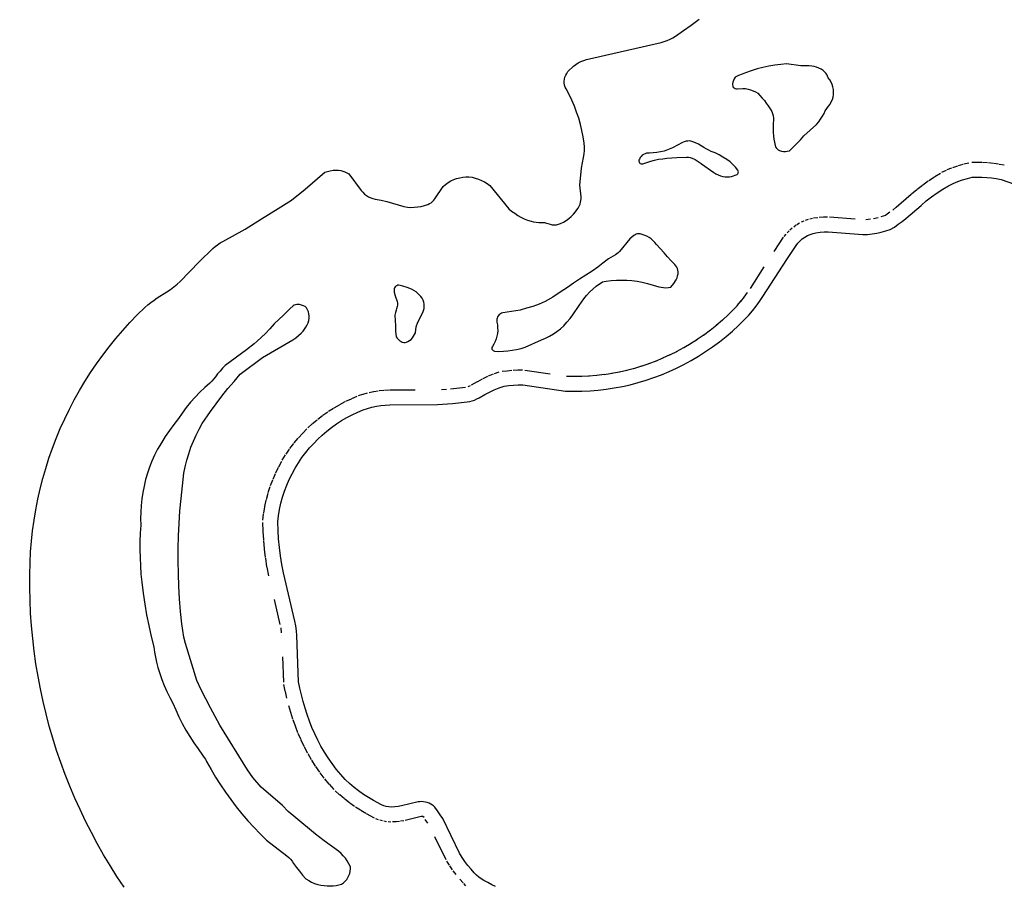
# Model space of a CAD drawing. Extents: x 2195 to 2446, y -245 to 14.
# Drawn here: x 2195 to 2272, y -149 to -81 of the extents above; entities that cross this region are included whole.
import ezdxf

# ---------------------------------------------------------------- set-up
doc = ezdxf.new("R2010")
doc.units = 0
doc.header["$LTSCALE"] = 0.1
doc.header["$MEASUREMENT"] = 0
doc.header["$PDMODE"] = 2
doc.header["$PDSIZE"] = 0.05
doc.linetypes.add('DASHEDM', pattern=[40, 20, -20])
doc.layers.add('QUOTE', color=7, linetype='Continuous')
doc.layers.add('SENZA_NOME', color=7, linetype='Continuous')
doc.styles.add('glas', font='Frutiger65Bold.ttf')
doc.styles.add('SIMPLEX', font='simplex', dxfattribs={"width": 0.8, "height": 10})
doc.dimstyles.new('GLAS', dxfattribs={"dimtxt": 10, "dimasz": 10, "dimexe": 0.18, "dimexo": 0.0625, "dimgap": 3, "dimtad": 1, "dimtih": 1, "dimtoh": 1, "dimdec": 0, "dimzin": 0, "dimdsep": 46, "dimtxsty": 'SIMPLEX', "dimblk": 'NONE', "dimcen": 0, "dimse1": 1, "dimse2": 1, "dimadec": 0, "dimazin": 0, "dimtfac": 1, "dimtdec": 0, "dimtofl": 0, "dimtmove": 0, "dimatfit": 3, "dimldrblk": 'NONE', "dimfxl": 1, "dimtolj": 1, "dimtzin": 0, "dimarcsym": 0})

# ---------------------------------------------------------------- blocks, each defined once
blk = doc.blocks.new('*D1')
at = {"layer": 'DEFPOINTS', "color": 0, "lineweight": 0, "transparency": 16777216}
for p in [(2356.827, -35.398), (2195.268, -127.297), (2356.827, -127.799)]:
    blk.add_point(p, dxfattribs=at)
at = {"layer": 'QUOTE', "color": 0, "lineweight": -2, "transparency": 16777216}
blk.add_line((2195.268, -35.398), (2356.827, -35.398), dxfattribs=at)
at = {"layer": 'QUOTE', "color": 0, "transparency": 16777216, "insert": (2276.048, -27.226), "char_height": 10, "attachment_point": 5, "style": 'glas'}
blk.add_mtext('\\A1;160', dxfattribs=at)
blk = doc.blocks.new('_None')
blk = doc.blocks.new('rokoko04_front')
at = {"layer": 'SENZA_NOME', "color": 9, "linetype": 'DASHEDM'}
for p, q in [((2267.691, -93.11), (2268.056, -92.957)), ((2268.13, -92.929), (2268.504, -92.801)), ((2268.557, -92.785), (2268.94, -92.674)), ((2268.986, -92.662), (2269.369, -92.568)), ((2269.62, -92.535), (2270.003, -92.526)), ((2270.029, -92.526), (2270.394, -92.526)), ((2270.447, -92.527), (2270.821, -92.544)), ((2270.9, -92.551), (2271.274, -92.593)), ((2271.326, -92.6), (2271.7, -92.66)), ((2271.751, -92.669), (2272.125, -92.745)), ((2266.253, -93.949), (2266.695, -93.66)), ((2266.722, -93.643), (2267.164, -93.371)), ((2267.263, -93.316), (2267.629, -93.138)), ((2267.263, -93.316), (2267.629, -93.138)), ((2265.335, -94.633), (2265.751, -94.31)), ((2265.784, -94.285), (2266.209, -93.979)), ((2263.694, -96.044), (2264.875, -95.015)), ((2264.895, -94.999), (2265.303, -94.659)), ((2263.429, -96.261), (2263.718, -96.023)), ((2257.256, -96.885), (2257.579, -96.834)), ((2257.7, -96.821), (2258.023, -96.804)), ((2258.022, -96.804), (2258.336, -96.787)), ((2258.498, -96.789), (2261.21, -97.019)), ((2261.937, -96.922), (2262.295, -96.845)), ((2262.535, -96.78), (2262.883, -96.67)), ((2262.893, -96.628), (2263.199, -96.416)), ((2255.7, -97.564), (2255.896, -97.428)), ((2255.944, -97.396), (2256.148, -97.269)), ((2256.297, -97.19), (2256.509, -97.097)), ((2256.622, -97.054), (2256.86, -96.977)), ((2256.955, -96.951), (2257.176, -96.9)), ((2261.33, -97.006), (2261.687, -96.963)), ((2254.18, -99.49), (2254.911, -98.393)), ((2254.959, -98.327), (2255.103, -98.14)), ((2255.181, -98.05), (2255.342, -97.88)), ((2255.405, -97.818), (2255.584, -97.657)), ((2252.317, -102.378), (2254.17, -99.505)), ((2251.834, -103.062), (2252.106, -102.697)), ((2251.013, -104.021), (2251.327, -103.681)), ((2251.297, -103.715), (2251.594, -103.367)), ((2251.566, -103.401), (2251.855, -103.035)), ((2250.131, -104.852), (2250.616, -104.41)), ((2250.584, -104.439), (2251.052, -103.98)), ((2249.176, -105.639), (2249.694, -105.23)), ((2249.653, -105.265), (2250.154, -104.831)), ((2248.175, -106.352), (2248.72, -105.986)), ((2248.665, -106.025), (2249.192, -105.626)), ((2247.117, -107.001), (2247.687, -106.669)), ((2247.64, -106.698), (2248.193, -106.341)), ((2245.486, -107.815), (2246.064, -107.551)), ((2246.039, -107.563), (2246.617, -107.282)), ((2246.557, -107.314), (2247.135, -106.991)), ((2243.803, -108.451), (2244.406, -108.247)), ((2244.379, -108.257), (2244.982, -108.036)), ((2244.918, -108.061), (2245.505, -107.806)), ((2231.884, -109.216), (2232.258, -109.063)), ((2232.331, -109.036), (2232.713, -108.908)), ((2232.951, -108.856), (2233.325, -108.813)), ((2233.322, -108.814), (2233.687, -108.771)), ((2233.795, -108.764), (2234.161, -108.755)), ((2234.16, -108.755), (2234.517, -108.747)), ((2234.713, -108.759), (2237.969, -109.232)), ((2239.689, -109.219), (2240.318, -109.16)), ((2240.304, -109.161), (2240.941, -109.093)), ((2240.893, -109.099), (2241.523, -109.006)), ((2241.477, -109.013), (2242.106, -108.894)), ((2242.073, -108.901), (2242.694, -108.765)), ((2242.65, -108.776), (2243.27, -108.614)), ((2243.223, -108.627), (2243.835, -108.44)), ((2230.554, -109.922), (2231.013, -109.658)), ((2231.034, -109.647), (2231.391, -109.451)), ((2231.449, -109.421), (2231.823, -109.243)), ((2237.969, -109.232), (2238.539, -109.24)), ((2238.523, -109.24), (2239.152, -109.24)), ((2239.106, -109.24), (2239.752, -109.215)), ((2221.729, -110.759), (2222.07, -110.648)), ((2222.087, -110.643), (2222.419, -110.541)), ((2222.544, -110.51), (2222.901, -110.442)), ((2222.918, -110.439), (2223.258, -110.379)), ((2223.348, -110.367), (2223.705, -110.333)), ((2223.759, -110.329), (2224.108, -110.312)), ((2224.157, -110.311), (2227.872, -110.285)), ((2228.195, -110.271), (2228.586, -110.245)), ((2228.917, -110.225), (2230.082, -110.089)), ((2230.285, -110.05), (2230.464, -109.965)), ((2219.819, -111.702), (2220.227, -111.464)), ((2220.268, -111.442), (2220.684, -111.221)), ((2220.744, -111.191), (2221.169, -110.996)), ((2221.194, -110.984), (2221.628, -110.797)), ((2218.948, -112.287), (2219.331, -112.014)), ((2219.379, -111.982), (2219.779, -111.727)), ((2217.763, -113.281), (2218.112, -112.966)), ((2218.134, -112.947), (2218.491, -112.641)), ((2218.537, -112.603), (2218.911, -112.314)), ((2217.043, -114.043), (2217.366, -113.694)), ((2217.376, -113.684), (2217.699, -113.344)), ((2216.368, -114.896), (2216.665, -114.496)), ((2216.705, -114.446), (2217.002, -114.089)), ((2216.061, -115.34), (2216.342, -114.931)), ((2215.502, -116.306), (2215.74, -115.864)), ((2215.773, -115.808), (2216.028, -115.391)), ((2215.051, -117.288), (2215.247, -116.837)), ((2215.266, -116.796), (2215.478, -116.354)), ((2214.856, -117.788), (2215.034, -117.329)), ((2214.535, -118.861), (2214.663, -118.385)), ((2214.679, -118.33), (2214.832, -117.854)), ((2214.419, -119.408), (2214.521, -118.923)), ((2214.326, -119.931), (2214.411, -119.446)), ((2214.275, -121.333), (2214.25, -120.662)), ((2214.258, -120.475), (2214.317, -119.99)), ((2214.32, -122.027), (2214.277, -121.364)), ((2214.391, -122.734), (2214.323, -122.071)), ((2214.469, -123.412), (2214.393, -122.749)), ((2214.577, -124.119), (2214.475, -123.456)), ((2214.713, -124.819), (2214.585, -124.165)), ((2215.615, -128.639), (2214.723, -124.865)), ((2215.722, -129.276), (2215.671, -128.902)), ((2215.882, -133.144), (2215.738, -129.539)), ((2216.005, -133.841), (2215.903, -133.323)), ((2216.12, -134.378), (2216.009, -133.859)), ((2216.432, -135.499), (2216.279, -134.988)), ((2216.599, -136.026), (2216.437, -135.516)), ((2216.805, -136.583), (2216.618, -136.081)), ((2216.992, -137.084), (2216.805, -136.583)), ((2217.242, -137.647), (2217.021, -137.154)), ((2217.478, -138.155), (2217.249, -137.662)), ((2217.746, -138.675), (2217.5, -138.199)), ((2218.063, -139.207), (2217.782, -138.739)), ((2218.37, -139.687), (2218.081, -139.237)), ((2218.699, -140.163), (2218.393, -139.721)), ((2219.052, -140.63), (2218.729, -140.205)), ((2219.435, -141.09), (2219.086, -140.673)), ((2219.809, -141.517), (2219.452, -141.109)), ((2220.247, -141.922), (2219.906, -141.616)), ((2220.618, -142.24), (2220.27, -141.943)), ((2221.012, -142.551), (2220.655, -142.27)), ((2221.421, -142.849), (2221.047, -142.577)), ((2221.876, -143.139), (2221.485, -142.892)), ((2222.282, -143.387), (2221.891, -143.149)), ((2222.96, -143.751), (2222.339, -143.419)), ((2226.62, -143.633), (2225.359, -143.94)), ((2226.732, -143.64), (2226.62, -143.633)), ((2226.843, -143.709), (2226.749, -143.633)), ((2223.28, -143.885), (2223.085, -143.808)), ((2223.585, -143.975), (2223.398, -143.924)), ((2223.905, -144.034), (2223.701, -144)), ((2224.242, -144.057), (2224.046, -144.049)), ((2224.631, -144.039), (2224.367, -144.056)), ((2224.932, -144.01), (2224.668, -144.036)), ((2225.269, -143.959), (2225.005, -144.001)), ((2227.138, -144.146), (2226.934, -143.849)), ((2228.554, -147.004), (2227.245, -144.301)), ((2228.815, -147.439), (2228.611, -147.107)), ((2229.054, -147.795), (2228.842, -147.48)), ((2229.338, -148.164), (2229.1, -147.858)), ((2229.886, -148.806), (2229.631, -148.517)), ((2230.106, -149.03), (2229.936, -148.86))]:
    blk.add_line(p, q, dxfattribs=at)
at = {"layer": 'SENZA_NOME', "color": 7}
for points in [[(2247.705, -81.818), (2248.308, -81.359)], [(2246.48, -82.676), (2247.101, -82.251)], [(2247.101, -82.251), (2247.705, -81.818)], [(2245.588, -83.101), (2245.817, -83.016)], [(2245.817, -83.016), (2246.047, -82.923)], [(2246.047, -82.923), (2246.268, -82.804)], [(2246.268, -82.804), (2246.48, -82.676)], [(2239.526, -84.504), (2245.35, -83.169)], [(2245.35, -83.169), (2245.588, -83.101)], [(2239.305, -84.572), (2239.526, -84.504)], [(2238.073, -85.456), (2238.498, -85.031)], [(2238.498, -85.031), (2238.685, -84.887)], [(2238.685, -84.887), (2238.88, -84.759)], [(2238.88, -84.759), (2239.093, -84.657)], [(2239.093, -84.657), (2239.305, -84.572)], [(2252.839, -85.244), (2252.389, -85.388)], [(2253.29, -85.133), (2252.839, -85.244)], [(2253.749, -85.031), (2253.29, -85.133)], [(2254.217, -84.946), (2253.749, -85.031)], [(2254.684, -84.887), (2254.217, -84.946)], [(2255.143, -84.836), (2254.684, -84.887)], [(2256.257, -84.989), (2255.143, -84.836)], [(2256.92, -85.006), (2256.257, -84.989)], [(2257.107, -85.023), (2256.92, -85.006)], [(2257.303, -85.057), (2257.107, -85.023)], [(2257.481, -85.116), (2257.303, -85.057)], [(2257.668, -85.184), (2257.481, -85.116)], [(2257.838, -85.269), (2257.668, -85.184)], [(2258, -85.363), (2257.838, -85.269)], [(2237.784, -86.187), (2237.801, -86.034)], [(2237.801, -86.034), (2237.843, -85.881)], [(2237.843, -85.881), (2237.903, -85.728)], [(2237.903, -85.728), (2237.979, -85.592)], [(2237.979, -85.592), (2238.073, -85.456)], [(2251.054, -86.009), (2250.995, -86.145)], [(2251.122, -85.89), (2251.054, -86.009)], [(2251.394, -85.762), (2251.122, -85.89)], [(2251.666, -85.643), (2251.394, -85.762)], [(2251.947, -85.541), (2251.666, -85.643)], [(2252.389, -85.388), (2251.947, -85.541)], [(2258.11, -85.465), (2258, -85.363)], [(2258.204, -85.567), (2258.11, -85.465)], [(2258.28, -85.686), (2258.204, -85.567)], [(2258.348, -85.813), (2258.28, -85.686)], [(2258.399, -85.941), (2258.348, -85.813)], [(2258.527, -86.102), (2258.399, -85.941)], [(2237.792, -86.34), (2237.784, -86.187)], [(2237.818, -86.502), (2237.792, -86.34)], [(2237.869, -86.655), (2237.818, -86.502)], [(2237.937, -86.8), (2237.869, -86.655)], [(2238.166, -87.25), (2237.937, -86.8)], [(2250.952, -86.272), (2250.918, -86.408)], [(2250.918, -86.408), (2250.918, -86.493)], [(2250.918, -86.493), (2250.944, -86.578)], [(2250.944, -86.578), (2250.986, -86.663)], [(2250.995, -86.145), (2250.952, -86.272)], [(2250.986, -86.663), (2251.054, -86.732)], [(2251.054, -86.732), (2251.131, -86.774)], [(2251.131, -86.774), (2251.224, -86.8)], [(2251.224, -86.8), (2251.309, -86.8)], [(2251.309, -86.8), (2251.734, -86.766)], [(2251.734, -86.766), (2251.938, -86.783)], [(2251.938, -86.783), (2252.142, -86.817)], [(2252.142, -86.817), (2252.338, -86.876)], [(2258.629, -86.272), (2258.527, -86.102)], [(2258.705, -86.451), (2258.629, -86.272)], [(2258.765, -86.646), (2258.705, -86.451)], [(2258.807, -86.842), (2258.765, -86.646)], [(2258.816, -87.046), (2258.807, -86.842)], [(2238.379, -87.692), (2238.166, -87.25)], [(2252.338, -86.876), (2252.533, -86.953)], [(2252.533, -86.953), (2252.712, -87.038)], [(2252.712, -87.038), (2252.89, -87.148)], [(2252.89, -87.148), (2253.069, -87.327)], [(2253.069, -87.327), (2253.247, -87.514)], [(2253.247, -87.514), (2253.409, -87.709)], [(2258.637, -87.82), (2258.722, -87.633)], [(2258.722, -87.633), (2258.773, -87.437)], [(2258.773, -87.437), (2258.816, -87.242)], [(2258.816, -87.242), (2258.816, -87.046)], [(2238.574, -88.151), (2238.379, -87.692)], [(2238.753, -88.627), (2238.574, -88.151)], [(2253.409, -87.709), (2253.562, -87.913)], [(2253.562, -87.913), (2253.715, -88.126)], [(2253.715, -88.126), (2253.868, -88.347)], [(2253.868, -88.347), (2253.996, -88.576)], [(2258.17, -88.525), (2258.289, -88.33)], [(2258.289, -88.33), (2258.416, -88.151)], [(2258.416, -88.151), (2258.535, -87.99)], [(2258.535, -87.99), (2258.637, -87.82)], [(2238.914, -89.095), (2238.753, -88.627)], [(2239.05, -89.579), (2238.914, -89.095)], [(2253.996, -88.576), (2254.055, -88.729)], [(2254.055, -88.729), (2254.098, -88.899)], [(2254.098, -88.899), (2254.115, -89.061)], [(2254.115, -89.061), (2254.115, -89.222)], [(2257.651, -89.375), (2257.804, -89.163)], [(2257.804, -89.163), (2257.94, -88.942)], [(2257.94, -88.942), (2258.068, -88.721)], [(2258.068, -88.721), (2258.17, -88.525)], [(2239.161, -90.064), (2239.05, -89.579)], [(2254.115, -89.222), (2254.089, -89.537)], [(2254.089, -89.537), (2254.089, -89.86)], [(2254.089, -89.86), (2254.098, -90.174)], [(2256.495, -90.455), (2257.49, -89.571)], [(2257.49, -89.571), (2257.651, -89.375)], [(2239.254, -90.557), (2239.161, -90.064)], [(2239.331, -91.05), (2239.254, -90.557)], [(2254.098, -90.174), (2254.132, -90.489)], [(2254.132, -90.489), (2254.157, -90.736)], [(2256.231, -90.77), (2256.495, -90.455)], [(2239.356, -91.331), (2239.331, -91.05)], [(2239.356, -91.611), (2239.356, -91.331)], [(2246.225, -91.407), (2245.588, -91.654)], [(2247.025, -90.982), (2246.225, -91.407)], [(2247.161, -90.931), (2247.025, -90.982)], [(2247.305, -90.897), (2247.161, -90.931)], [(2247.441, -90.88), (2247.305, -90.897)], [(2247.586, -90.863), (2247.441, -90.88)], [(2247.815, -90.931), (2247.586, -90.863)], [(2248.045, -91.016), (2247.815, -90.931)], [(2248.274, -91.127), (2248.045, -91.016)], [(2248.478, -91.237), (2248.274, -91.127)], [(2248.691, -91.373), (2248.478, -91.237)], [(2248.869, -91.492), (2248.691, -91.373)], [(2254.157, -90.736), (2254.191, -90.974)], [(2254.191, -90.974), (2254.242, -91.212)], [(2254.242, -91.212), (2254.285, -91.314)], [(2254.285, -91.314), (2254.336, -91.407)], [(2254.336, -91.407), (2254.412, -91.492)], [(2255.364, -91.637), (2255.662, -91.356)], [(2255.662, -91.356), (2255.951, -91.067)], [(2255.951, -91.067), (2256.231, -90.77)], [(2239.135, -92.988), (2239.297, -92.164)], [(2239.297, -92.164), (2239.331, -91.883)], [(2239.331, -91.883), (2239.356, -91.611)], [(2243.684, -92.232), (2243.65, -92.3)], [(2243.726, -92.164), (2243.684, -92.232)], [(2243.803, -92.07), (2243.726, -92.164)], [(2243.879, -91.985), (2243.803, -92.07)], [(2243.981, -91.917), (2243.879, -91.985)], [(2244.092, -91.866), (2243.981, -91.917)], [(2244.211, -91.832), (2244.092, -91.866)], [(2244.321, -91.824), (2244.211, -91.832)], [(2244.44, -91.824), (2244.321, -91.824)], [(2244.729, -91.807), (2244.44, -91.824)], [(2245.018, -91.773), (2244.729, -91.807)], [(2245.299, -91.713), (2245.018, -91.773)], [(2245.588, -91.654), (2245.299, -91.713)], [(2245.477, -92.257), (2245.783, -92.223)], [(2245.783, -92.223), (2246.574, -92.155)], [(2246.574, -92.155), (2247.331, -92.121)], [(2247.331, -92.121), (2247.475, -92.13)], [(2247.475, -92.13), (2247.62, -92.164)], [(2247.62, -92.164), (2247.764, -92.215)], [(2247.764, -92.215), (2248.011, -92.325)], [(2249.065, -91.594), (2248.869, -91.492)], [(2249.26, -91.679), (2249.065, -91.594)], [(2249.575, -91.807), (2249.26, -91.679)], [(2249.881, -91.96), (2249.575, -91.807)], [(2250.178, -92.121), (2249.881, -91.96)], [(2250.468, -92.308), (2250.178, -92.121)], [(2254.412, -91.492), (2254.497, -91.56)], [(2254.497, -91.56), (2254.591, -91.611)], [(2254.591, -91.611), (2254.744, -91.654)], [(2254.744, -91.654), (2254.897, -91.679)], [(2254.897, -91.679), (2255.05, -91.688)], [(2255.05, -91.688), (2255.203, -91.671)], [(2255.203, -91.671), (2255.364, -91.637)], [(2238.999, -94.315), (2239.135, -92.988)], [(2243.65, -92.3), (2243.616, -92.368)], [(2243.616, -92.368), (2243.616, -92.436)], [(2243.616, -92.436), (2243.633, -92.504)], [(2243.633, -92.504), (2243.667, -92.572)], [(2243.667, -92.572), (2243.726, -92.623)], [(2243.726, -92.623), (2243.794, -92.657)], [(2243.794, -92.657), (2243.862, -92.657)], [(2243.862, -92.657), (2243.93, -92.648)], [(2243.93, -92.648), (2244.228, -92.538)], [(2244.228, -92.538), (2244.534, -92.436)], [(2244.534, -92.436), (2244.84, -92.359)], [(2244.84, -92.359), (2245.154, -92.3)], [(2245.154, -92.3), (2245.477, -92.257)], [(2248.011, -92.325), (2248.24, -92.47)], [(2248.24, -92.47), (2248.47, -92.623)], [(2248.47, -92.623), (2248.504, -92.648)], [(2248.504, -92.648), (2249.464, -93.32)], [(2250.748, -92.504), (2250.468, -92.308)], [(2250.961, -92.699), (2250.748, -92.504)], [(2251.165, -92.92), (2250.961, -92.699)], [(2251.343, -93.141), (2251.165, -92.92)], [(2217.559, -94.629), (2219.09, -93.311)], [(2219.09, -93.311), (2219.302, -93.243)], [(2219.302, -93.243), (2219.515, -93.192)], [(2219.515, -93.192), (2219.736, -93.158)], [(2219.736, -93.158), (2219.957, -93.15)], [(2219.957, -93.15), (2220.169, -93.158)], [(2220.169, -93.158), (2220.339, -93.184)], [(2220.339, -93.184), (2220.501, -93.226)], [(2220.501, -93.226), (2220.662, -93.286)], [(2220.662, -93.286), (2220.815, -93.354)], [(2220.815, -93.354), (2220.96, -93.447)], [(2220.96, -93.447), (2221.92, -94.731)], [(2229.385, -93.805), (2229.623, -93.737)], [(2229.623, -93.737), (2229.861, -93.685)], [(2229.861, -93.685), (2230.107, -93.66)], [(2230.107, -93.66), (2230.345, -93.66)], [(2230.345, -93.66), (2230.592, -93.703)], [(2230.592, -93.703), (2230.838, -93.771)], [(2230.838, -93.771), (2231.085, -93.847)], [(2249.464, -93.32), (2249.626, -93.43)], [(2249.626, -93.43), (2249.796, -93.524)], [(2249.796, -93.524), (2249.983, -93.592)], [(2249.983, -93.592), (2250.161, -93.643)], [(2250.161, -93.643), (2250.357, -93.66)], [(2250.357, -93.66), (2250.553, -93.668)], [(2250.553, -93.668), (2250.697, -93.66)], [(2250.697, -93.66), (2250.85, -93.643)], [(2250.85, -93.643), (2250.995, -93.6)], [(2250.995, -93.6), (2251.139, -93.541)], [(2251.139, -93.541), (2251.275, -93.481)], [(2251.275, -93.481), (2251.326, -93.439)], [(2251.326, -93.439), (2251.36, -93.379)], [(2251.377, -93.201), (2251.343, -93.141)], [(2251.36, -93.379), (2251.377, -93.32)], [(2251.386, -93.269), (2251.377, -93.201)], [(2251.377, -93.32), (2251.386, -93.269)], [(2269.264, -93.796), (2269.646, -93.703)], [(2269.646, -93.703), (2270.029, -93.694)], [(2270.029, -93.694), (2270.394, -93.694)], [(2270.394, -93.694), (2270.768, -93.711)], [(2270.768, -93.711), (2271.142, -93.754)], [(2271.142, -93.754), (2271.517, -93.813)], [(2227.684, -95.386), (2228.339, -94.417)], [(2228.339, -94.417), (2228.526, -94.264)], [(2228.526, -94.264), (2228.721, -94.119)], [(2228.721, -94.119), (2228.934, -93.992)], [(2228.934, -93.992), (2229.155, -93.89)], [(2229.155, -93.89), (2229.385, -93.805)], [(2231.085, -93.847), (2231.314, -93.949)], [(2231.314, -93.949), (2231.552, -94.06)], [(2231.552, -94.06), (2231.773, -94.187)], [(2231.773, -94.187), (2231.977, -94.34)], [(2231.977, -94.34), (2233.457, -96.159)], [(2239.101, -95.233), (2238.999, -94.315)], [(2267.334, -94.638), (2267.776, -94.366)], [(2267.776, -94.366), (2268.142, -94.187)], [(2268.142, -94.187), (2268.507, -94.034)], [(2268.507, -94.034), (2268.881, -93.907)], [(2268.881, -93.907), (2269.264, -93.796)], [(2271.517, -93.813), (2271.891, -93.89)], [(2271.891, -93.89), (2273.982, -94.595)], [(2216.48, -95.496), (2217.559, -94.629)], [(2221.92, -94.731), (2222.048, -94.876)], [(2222.048, -94.876), (2222.184, -95.012)], [(2222.184, -95.012), (2222.337, -95.131)], [(2222.337, -95.131), (2222.499, -95.224)], [(2222.499, -95.224), (2222.677, -95.301)], [(2222.677, -95.301), (2222.847, -95.369)], [(2239.101, -95.377), (2239.101, -95.233)], [(2266.05, -95.556), (2266.467, -95.233)], [(2266.467, -95.233), (2266.892, -94.927)], [(2266.892, -94.927), (2267.334, -94.638)], [(2215.443, -96.151), (2216.48, -95.496)], [(2222.847, -95.369), (2223.034, -95.411)], [(2223.034, -95.411), (2223.502, -95.488)], [(2223.502, -95.488), (2223.927, -95.59)], [(2223.927, -95.59), (2225.261, -95.998)], [(2225.261, -95.998), (2225.542, -96.032)], [(2225.542, -96.032), (2225.805, -96.057)], [(2225.805, -96.057), (2226.078, -96.049)], [(2226.078, -96.049), (2226.35, -96.023)], [(2226.35, -96.023), (2226.613, -95.981)], [(2226.613, -95.981), (2226.877, -95.913)], [(2226.877, -95.913), (2227.14, -95.828)], [(2227.14, -95.828), (2227.268, -95.76)], [(2227.268, -95.76), (2227.387, -95.692)], [(2227.387, -95.692), (2227.497, -95.598)], [(2227.497, -95.598), (2227.599, -95.496)], [(2227.599, -95.496), (2227.684, -95.386)], [(2238.863, -96.108), (2238.948, -95.955)], [(2238.948, -95.955), (2239.025, -95.794)], [(2239.025, -95.794), (2239.067, -95.649)], [(2239.067, -95.649), (2239.093, -95.522)], [(2239.093, -95.522), (2239.101, -95.377)], [(2264.461, -96.924), (2265.642, -95.896)], [(2265.642, -95.896), (2266.05, -95.556)], [(2214.15, -96.941), (2215.443, -96.151)], [(2233.457, -96.159), (2233.678, -96.346)], [(2233.678, -96.346), (2233.916, -96.516)], [(2233.916, -96.516), (2234.154, -96.678)], [(2234.154, -96.678), (2234.4, -96.814)], [(2234.4, -96.814), (2234.655, -96.941)], [(2238.132, -96.933), (2238.328, -96.763)], [(2238.328, -96.763), (2238.498, -96.593)], [(2238.498, -96.593), (2238.668, -96.397)], [(2238.668, -96.397), (2238.77, -96.253)], [(2238.77, -96.253), (2238.863, -96.108)], [(2212.867, -97.749), (2214.15, -96.941)], [(2234.655, -96.941), (2234.927, -97.052)], [(2234.927, -97.052), (2235.199, -97.137)], [(2235.199, -97.137), (2235.395, -97.188)], [(2235.395, -97.188), (2235.599, -97.222)], [(2235.599, -97.222), (2235.794, -97.231)], [(2235.794, -97.231), (2235.99, -97.231)], [(2235.99, -97.231), (2236.117, -97.239)], [(2236.117, -97.239), (2236.253, -97.248)], [(2236.253, -97.248), (2236.39, -97.282)], [(2236.39, -97.282), (2236.517, -97.324)], [(2236.517, -97.324), (2236.679, -97.375)], [(2236.679, -97.375), (2236.84, -97.409)], [(2236.84, -97.409), (2237.002, -97.426)], [(2237.002, -97.426), (2237.172, -97.409)], [(2237.172, -97.409), (2237.325, -97.375)], [(2237.325, -97.375), (2237.486, -97.324)], [(2237.486, -97.324), (2237.716, -97.205)], [(2237.716, -97.205), (2237.928, -97.077)], [(2237.928, -97.077), (2238.132, -96.933)], [(2263.236, -97.783), (2263.559, -97.588)], [(2263.559, -97.588), (2263.865, -97.375)], [(2263.865, -97.375), (2264.171, -97.162)], [(2264.171, -97.162), (2264.461, -96.924)], [(2211.124, -98.71), (2212.867, -97.749)], [(2243.224, -98.242), (2242.901, -98.523)], [(2243.31, -98.191), (2243.224, -98.242)], [(2243.395, -98.14), (2243.31, -98.191)], [(2243.497, -98.123), (2243.395, -98.14)], [(2243.599, -98.123), (2243.497, -98.123)], [(2243.701, -98.123), (2243.599, -98.123)], [(2243.956, -98.2), (2243.701, -98.123)], [(2244.228, -98.293), (2243.956, -98.2)], [(2244.406, -98.404), (2244.228, -98.293)], [(2256.367, -98.523), (2256.563, -98.387)], [(2256.563, -98.387), (2256.767, -98.259)], [(2256.767, -98.259), (2256.979, -98.166)], [(2256.979, -98.166), (2257.217, -98.089)], [(2257.217, -98.089), (2257.439, -98.038)], [(2257.439, -98.038), (2257.762, -97.987)], [(2257.762, -97.987), (2258.085, -97.97)], [(2258.085, -97.97), (2258.399, -97.953)], [(2258.399, -97.953), (2261.111, -98.183)], [(2261.111, -98.183), (2261.468, -98.166)], [(2261.468, -98.166), (2261.825, -98.123)], [(2261.825, -98.123), (2262.182, -98.064)], [(2262.182, -98.064), (2262.539, -97.987)], [(2262.539, -97.987), (2262.888, -97.894)], [(2262.888, -97.894), (2263.236, -97.783)], [(2210.35, -99.271), (2210.529, -99.118)], [(2210.529, -99.118), (2210.724, -98.973)], [(2210.724, -98.973), (2210.92, -98.837)], [(2210.92, -98.837), (2211.124, -98.71)], [(2242.901, -98.523), (2242.102, -99.5)], [(2244.568, -98.514), (2244.406, -98.404)], [(2244.712, -98.65), (2244.568, -98.514)], [(2244.865, -98.795), (2244.712, -98.65)], [(2244.993, -98.948), (2244.865, -98.795)], [(2245.579, -99.611), (2244.993, -98.948)], [(2255.152, -100.138), (2255.883, -99.041)], [(2255.883, -99.041), (2256.027, -98.854)], [(2256.027, -98.854), (2256.189, -98.684)], [(2256.189, -98.684), (2256.367, -98.523)], [(2209.271, -100.308), (2210.35, -99.271)], [(2241.788, -99.764), (2241.235, -100.087)], [(2241.898, -99.696), (2241.788, -99.764)], [(2242, -99.602), (2241.898, -99.696)], [(2242.102, -99.5), (2242, -99.602)], [(2245.851, -99.925), (2245.579, -99.611)], [(2246.132, -100.223), (2245.851, -99.925)], [(2207.791, -101.838), (2209.271, -100.308)], [(2240.793, -100.41), (2240.402, -100.725)], [(2241.235, -100.087), (2240.793, -100.41)], [(2246.421, -100.512), (2246.132, -100.223)], [(2246.506, -100.614), (2246.421, -100.512)], [(2246.574, -100.725), (2246.506, -100.614)], [(2253.298, -103.011), (2255.152, -100.138)], [(2239.467, -101.345), (2238.982, -101.651)], [(2239.96, -101.039), (2239.467, -101.345)], [(2240.402, -100.725), (2239.96, -101.039)], [(2246.633, -100.835), (2246.574, -100.725)], [(2246.591, -101.566), (2246.633, -101.413)], [(2246.659, -100.963), (2246.633, -100.835)], [(2246.633, -101.413), (2246.667, -101.252)], [(2246.676, -101.099), (2246.659, -100.963)], [(2246.667, -101.252), (2246.676, -101.099)], [(2207.298, -102.272), (2207.553, -102.059)], [(2207.553, -102.059), (2207.791, -101.838)], [(2224.641, -102.212), (2224.581, -102.272)], [(2224.709, -102.17), (2224.641, -102.212)], [(2224.785, -102.136), (2224.709, -102.17)], [(2224.862, -102.119), (2224.785, -102.136)], [(2225.193, -102.212), (2224.862, -102.119)], [(2225.525, -102.323), (2225.193, -102.212)], [(2238.506, -101.974), (2238.039, -102.314)], [(2238.982, -101.651), (2238.506, -101.974)], [(2240.011, -102.442), (2240.275, -102.221)], [(2240.275, -102.221), (2240.538, -102.017)], [(2240.538, -102.017), (2240.666, -101.949)], [(2240.666, -101.949), (2240.785, -101.881)], [(2240.785, -101.881), (2240.912, -101.838)], [(2240.912, -101.838), (2241.048, -101.813)], [(2241.048, -101.813), (2241.456, -101.77)], [(2241.456, -101.77), (2241.864, -101.736)], [(2241.864, -101.736), (2242.264, -101.728)], [(2242.264, -101.728), (2242.672, -101.736)], [(2242.672, -101.736), (2243.071, -101.77)], [(2243.071, -101.77), (2243.48, -101.821)], [(2243.48, -101.821), (2243.879, -101.898)], [(2243.879, -101.898), (2244.279, -101.991)], [(2244.279, -101.991), (2245.163, -102.255)], [(2246.115, -102.28), (2246.353, -102.008)], [(2246.353, -102.008), (2246.523, -101.719)], [(2246.523, -101.719), (2246.591, -101.566)], [(2206.015, -103.122), (2206.763, -102.663)], [(2206.763, -102.663), (2207.035, -102.476)], [(2207.035, -102.476), (2207.298, -102.272)], [(2224.513, -102.425), (2224.505, -102.518)], [(2224.505, -102.518), (2224.505, -102.595)], [(2224.505, -102.595), (2224.513, -102.688)], [(2224.539, -102.34), (2224.513, -102.425)], [(2224.513, -102.688), (2224.59, -102.952)], [(2224.581, -102.272), (2224.539, -102.34)], [(2224.59, -102.952), (2224.743, -103.411)], [(2225.848, -102.45), (2225.525, -102.323)], [(2226.214, -102.646), (2225.848, -102.45)], [(2226.341, -102.765), (2226.214, -102.646)], [(2226.469, -102.884), (2226.341, -102.765)], [(2226.588, -103.02), (2226.469, -102.884)], [(2237.469, -102.688), (2236.891, -103.062)], [(2238.039, -102.314), (2237.469, -102.688)], [(2239.305, -103.19), (2239.526, -102.935)], [(2239.526, -102.935), (2239.756, -102.68)], [(2239.756, -102.68), (2240.011, -102.442)], [(2245.163, -102.255), (2245.35, -102.297)], [(2245.35, -102.297), (2245.545, -102.323)], [(2245.545, -102.323), (2245.724, -102.331)], [(2245.724, -102.331), (2245.919, -102.314)], [(2245.919, -102.314), (2246.115, -102.28)], [(2253.043, -103.394), (2253.298, -103.011)], [(2205.037, -103.87), (2205.275, -103.674)], [(2205.275, -103.674), (2205.513, -103.479)], [(2205.513, -103.479), (2205.76, -103.292)], [(2205.76, -103.292), (2206.015, -103.122)], [(2216.624, -103.751), (2216.361, -103.98)], [(2216.709, -103.7), (2216.624, -103.751)], [(2216.811, -103.657), (2216.709, -103.7)], [(2216.913, -103.632), (2216.811, -103.657)], [(2217.015, -103.632), (2216.913, -103.632)], [(2217.126, -103.64), (2217.015, -103.632)], [(2217.27, -103.683), (2217.126, -103.64)], [(2217.415, -103.742), (2217.27, -103.683)], [(2217.559, -103.802), (2217.415, -103.742)], [(2224.743, -103.411), (2224.76, -103.504)], [(2224.768, -103.691), (2224.751, -103.785)], [(2224.76, -103.504), (2224.777, -103.606)], [(2224.777, -103.606), (2224.768, -103.691)], [(2226.681, -103.156), (2226.588, -103.02)], [(2226.766, -103.3), (2226.681, -103.156)], [(2226.817, -103.462), (2226.766, -103.3)], [(2226.851, -103.623), (2226.817, -103.462)], [(2226.851, -103.785), (2226.851, -103.623)], [(2235.82, -103.606), (2235.335, -103.785)], [(2236.305, -103.411), (2235.82, -103.606)], [(2236.891, -103.062), (2236.305, -103.411)], [(2238.464, -104.44), (2238.94, -103.708)], [(2238.94, -103.708), (2239.305, -103.19)], [(2252.482, -104.125), (2252.771, -103.759)], [(2252.771, -103.759), (2253.043, -103.394)], [(2203.872, -105.052), (2204.45, -104.457)], [(2204.45, -104.457), (2205.037, -103.87)], [(2215.876, -104.465), (2215.511, -104.805)], [(2216.114, -104.219), (2215.876, -104.465)], [(2216.361, -103.98), (2216.114, -104.219)], [(2217.661, -103.895), (2217.559, -103.802)], [(2217.746, -104.048), (2217.661, -103.895)], [(2217.806, -104.219), (2217.746, -104.048)], [(2217.848, -104.38), (2217.806, -104.219)], [(2217.865, -104.559), (2217.848, -104.38)], [(2224.598, -104.261), (2224.564, -104.465)], [(2224.564, -104.465), (2224.598, -105.307)], [(2224.751, -103.785), (2224.598, -104.261)], [(2226.367, -105.009), (2226.741, -104.27)], [(2226.741, -104.27), (2226.809, -104.108)], [(2226.809, -104.108), (2226.843, -103.955)], [(2226.843, -103.955), (2226.851, -103.785)], [(2232.64, -104.508), (2232.581, -104.593)], [(2232.708, -104.431), (2232.64, -104.508)], [(2232.802, -104.363), (2232.708, -104.431)], [(2232.896, -104.321), (2232.802, -104.363)], [(2232.998, -104.287), (2232.896, -104.321)], [(2234.332, -104.082), (2232.998, -104.287)], [(2234.834, -103.938), (2234.332, -104.082)], [(2235.335, -103.785), (2234.834, -103.938)], [(2238.243, -104.737), (2238.464, -104.44)], [(2251.87, -104.814), (2252.185, -104.474)], [(2252.185, -104.474), (2252.482, -104.125)], [(2203.32, -105.664), (2203.872, -105.052)], [(2215.145, -105.162), (2214.796, -105.528)], [(2215.511, -104.805), (2215.145, -105.162)], [(2217.619, -105.4), (2217.712, -105.23)], [(2217.712, -105.23), (2217.78, -105.069)], [(2217.78, -105.069), (2217.84, -104.899)], [(2217.84, -104.899), (2217.865, -104.72)], [(2217.865, -104.72), (2217.865, -104.559)], [(2224.598, -105.307), (2224.607, -105.715)], [(2226.222, -105.383), (2226.367, -105.009)], [(2232.538, -104.695), (2232.513, -104.797)], [(2232.513, -104.797), (2232.513, -104.899)], [(2232.513, -104.899), (2232.521, -105.009)], [(2232.521, -105.009), (2232.564, -105.23)], [(2232.581, -104.593), (2232.538, -104.695)], [(2232.564, -105.23), (2232.581, -105.451)], [(2237.486, -105.536), (2237.741, -105.298)], [(2237.741, -105.298), (2237.996, -105.026)], [(2237.996, -105.026), (2238.243, -104.737)], [(2250.918, -105.715), (2251.403, -105.273)], [(2251.403, -105.273), (2251.87, -104.814)], [(2202.776, -106.301), (2203.32, -105.664)], [(2214.465, -105.902), (2213.81, -106.514)], [(2214.796, -105.528), (2214.465, -105.902)], [(2216.82, -106.233), (2217.032, -106.055)], [(2217.032, -106.055), (2217.253, -105.868)], [(2217.253, -105.868), (2217.389, -105.723)], [(2217.389, -105.723), (2217.508, -105.562)], [(2217.508, -105.562), (2217.619, -105.4)], [(2224.607, -105.715), (2224.666, -106.157)], [(2226.027, -106.123), (2226.103, -105.987)], [(2226.103, -105.987), (2226.163, -105.842)], [(2226.163, -105.842), (2226.222, -105.383)], [(2232.572, -105.893), (2232.53, -106.106)], [(2232.589, -105.672), (2232.572, -105.893)], [(2232.581, -105.451), (2232.589, -105.672)], [(2236.645, -106.123), (2236.934, -105.944)], [(2236.934, -105.944), (2237.214, -105.749)], [(2237.214, -105.749), (2237.486, -105.536)], [(2250.417, -106.148), (2250.918, -105.715)], [(2202.257, -106.939), (2202.776, -106.301)], [(2213.581, -106.718), (2212.986, -107.177)], [(2213.81, -106.514), (2213.581, -106.718)], [(2214.235, -107.772), (2216.59, -106.403)], [(2216.59, -106.403), (2216.82, -106.233)], [(2224.666, -106.157), (2224.751, -106.276)], [(2224.751, -106.276), (2224.845, -106.378)], [(2224.845, -106.378), (2224.947, -106.471)], [(2224.947, -106.471), (2225.04, -106.531)], [(2225.04, -106.531), (2225.142, -106.573)], [(2225.142, -106.573), (2225.253, -106.599)], [(2225.253, -106.599), (2225.355, -106.599)], [(2225.355, -106.599), (2225.465, -106.582)], [(2225.465, -106.582), (2225.567, -106.539)], [(2225.567, -106.539), (2225.703, -106.463)], [(2225.703, -106.463), (2225.823, -106.361)], [(2225.823, -106.361), (2225.933, -106.25)], [(2225.933, -106.25), (2226.027, -106.123)], [(2232.283, -106.735), (2232.173, -106.922)], [(2232.385, -106.531), (2232.283, -106.735)], [(2232.47, -106.318), (2232.385, -106.531)], [(2232.53, -106.106), (2232.47, -106.318)], [(2234.74, -106.964), (2236.015, -106.412)], [(2236.015, -106.412), (2236.33, -106.276)], [(2236.33, -106.276), (2236.645, -106.123)], [(2249.371, -106.956), (2249.898, -106.556)], [(2249.898, -106.556), (2250.417, -106.148)], [(2201.271, -108.265), (2201.756, -107.593)], [(2201.756, -107.593), (2202.257, -106.939)], [(2212.986, -107.177), (2211.311, -108.393)], [(2232.139, -106.99), (2232.13, -107.058)], [(2232.13, -107.058), (2232.139, -107.117)], [(2232.173, -106.922), (2232.139, -106.99)], [(2232.139, -107.117), (2232.173, -107.185)], [(2232.173, -107.185), (2232.224, -107.236)], [(2232.224, -107.236), (2232.275, -107.27)], [(2232.275, -107.27), (2232.343, -107.287)], [(2232.343, -107.287), (2232.691, -107.304)], [(2232.691, -107.304), (2233.04, -107.296)], [(2233.04, -107.296), (2233.389, -107.27)], [(2233.389, -107.27), (2233.729, -107.219)], [(2233.729, -107.219), (2234.069, -107.16)], [(2234.069, -107.16), (2234.409, -107.066)], [(2234.409, -107.066), (2234.74, -106.964)], [(2248.274, -107.679), (2248.827, -107.321)], [(2248.827, -107.321), (2249.371, -106.956)], [(2200.803, -108.962), (2201.271, -108.265)], [(2211.311, -108.393), (2211.115, -108.614)], [(2212.493, -109.081), (2214.235, -107.772)], [(2246.548, -108.614), (2247.127, -108.333)], [(2247.127, -108.333), (2247.705, -108.01)], [(2247.705, -108.01), (2248.274, -107.679)], [(2200.361, -109.659), (2200.803, -108.962)], [(2210.724, -109.064), (2210.546, -109.294)], [(2210.92, -108.835), (2210.724, -109.064)], [(2211.115, -108.614), (2210.92, -108.835)], [(2212.008, -109.642), (2212.493, -109.081)], [(2244.78, -109.353), (2245.384, -109.132)], [(2245.384, -109.132), (2245.97, -108.877)], [(2245.97, -108.877), (2246.548, -108.614)], [(2199.936, -110.365), (2200.361, -109.659)], [(2210.104, -109.778), (2209.713, -110.127)], [(2210.265, -109.625), (2210.104, -109.778)], [(2210.41, -109.464), (2210.265, -109.625)], [(2210.546, -109.294), (2210.41, -109.464)], [(2211.523, -110.212), (2212.008, -109.642)], [(2233.457, -109.974), (2233.822, -109.931)], [(2233.822, -109.931), (2234.188, -109.923)], [(2234.188, -109.923), (2234.545, -109.914)], [(2234.545, -109.914), (2237.877, -110.399)], [(2242.323, -110.042), (2242.944, -109.906)], [(2242.944, -109.906), (2243.565, -109.744)], [(2243.565, -109.744), (2244.177, -109.557)], [(2244.177, -109.557), (2244.78, -109.353)], [(2199.528, -111.087), (2199.936, -110.365)], [(2209.322, -110.492), (2208.956, -110.875)], [(2209.713, -110.127), (2209.322, -110.492)], [(2211.056, -110.798), (2211.523, -110.212)], [(2231.136, -110.934), (2231.595, -110.671)], [(2231.595, -110.671), (2231.952, -110.475)], [(2231.952, -110.475), (2232.326, -110.297)], [(2232.326, -110.297), (2232.7, -110.144)], [(2232.7, -110.144), (2233.083, -110.016)], [(2233.083, -110.016), (2233.457, -109.974)], [(2237.877, -110.399), (2238.523, -110.407)], [(2238.523, -110.407), (2239.152, -110.407)], [(2239.152, -110.407), (2239.799, -110.382)], [(2239.799, -110.382), (2240.428, -110.322)], [(2240.428, -110.322), (2241.065, -110.254)], [(2241.065, -110.254), (2241.694, -110.161)], [(2241.694, -110.161), (2242.323, -110.042)], [(2199.146, -111.827), (2199.528, -111.087)], [(2208.608, -111.275), (2208.276, -111.691)], [(2208.956, -110.875), (2208.608, -111.275)], [(2210.172, -111.989), (2210.614, -111.394)], [(2210.614, -111.394), (2211.056, -110.798)], [(2224.165, -111.479), (2227.88, -111.453)], [(2227.88, -111.453), (2228.271, -111.436)], [(2228.271, -111.436), (2228.662, -111.411)], [(2228.662, -111.411), (2229.053, -111.385)], [(2229.053, -111.385), (2230.218, -111.249)], [(2230.218, -111.249), (2230.405, -111.215)], [(2230.405, -111.215), (2230.592, -111.173)], [(2230.592, -111.173), (2230.787, -111.104)], [(2230.787, -111.104), (2230.966, -111.019)], [(2230.966, -111.019), (2231.136, -110.934)], [(2198.78, -112.575), (2199.146, -111.827)], [(2207.961, -112.116), (2207.664, -112.55)], [(2208.276, -111.691), (2207.961, -112.116)], [(2209.517, -112.924), (2210.172, -111.989)], [(2221.232, -112.252), (2221.657, -112.057)], [(2221.657, -112.057), (2222.09, -111.87)], [(2222.09, -111.87), (2222.431, -111.759)], [(2222.431, -111.759), (2222.762, -111.657)], [(2222.762, -111.657), (2223.119, -111.589)], [(2223.119, -111.589), (2223.459, -111.53)], [(2223.459, -111.53), (2223.816, -111.496)], [(2223.816, -111.496), (2224.165, -111.479)], [(2198.44, -113.332), (2198.78, -112.575)], [(2207.664, -112.55), (2207.307, -113.009)], [(2209.279, -113.383), (2209.517, -112.924)], [(2219.625, -113.238), (2220.008, -112.966)], [(2220.008, -112.966), (2220.407, -112.711)], [(2220.407, -112.711), (2220.815, -112.473)], [(2220.815, -112.473), (2221.232, -112.252)], [(2198.126, -114.097), (2198.44, -113.332)], [(2206.967, -113.476), (2206.635, -113.952)], [(2207.307, -113.009), (2206.967, -113.476)], [(2209.05, -113.85), (2209.279, -113.383)], [(2218.894, -113.833), (2219.251, -113.527)], [(2219.251, -113.527), (2219.625, -113.238)], [(2197.828, -114.871), (2198.126, -114.097)], [(2206.329, -114.437), (2206.032, -114.93)], [(2206.635, -113.952), (2206.329, -114.437)], [(2208.625, -114.794), (2208.829, -114.318)], [(2208.829, -114.318), (2209.05, -113.85)], [(2217.899, -114.837), (2218.222, -114.488)], [(2218.222, -114.488), (2218.545, -114.148)], [(2218.545, -114.148), (2218.894, -113.833)], [(2197.556, -115.653), (2197.828, -114.871)], [(2206.032, -114.93), (2205.802, -115.398)], [(2208.318, -115.797), (2208.463, -115.296)], [(2208.463, -115.296), (2208.625, -114.794)], [(2217.304, -115.593), (2217.602, -115.194)], [(2217.602, -115.194), (2217.899, -114.837)], [(2197.301, -116.443), (2197.556, -115.653)], [(2205.598, -115.865), (2205.411, -116.341)], [(2205.802, -115.398), (2205.598, -115.865)], [(2208.199, -116.307), (2208.318, -115.797)], [(2216.769, -116.418), (2217.024, -116.001)], [(2217.024, -116.001), (2217.304, -115.593)], [(2197.08, -117.242), (2197.301, -116.443)], [(2205.25, -116.826), (2205.097, -117.319)], [(2205.411, -116.341), (2205.25, -116.826)], [(2207.97, -117.795), (2208.097, -116.817)], [(2208.097, -116.817), (2208.199, -116.307)], [(2216.531, -116.86), (2216.769, -116.418)], [(2196.867, -118.041), (2197.08, -117.242)], [(2205.097, -117.319), (2204.978, -117.82)], [(2216.123, -117.752), (2216.318, -117.302)], [(2216.318, -117.302), (2216.531, -116.86)], [(2196.68, -118.849), (2196.867, -118.041)], [(2204.884, -118.322), (2204.799, -118.824)], [(2204.978, -117.82), (2204.884, -118.322)], [(2207.868, -118.781), (2207.97, -117.795)], [(2215.791, -118.688), (2215.944, -118.212)], [(2215.944, -118.212), (2216.123, -117.752)], [(2196.527, -119.665), (2196.68, -118.849)], [(2204.799, -118.824), (2204.748, -119.334)], [(2207.774, -119.759), (2207.868, -118.781)], [(2215.664, -119.164), (2215.791, -118.688)], [(2196.391, -120.481), (2196.527, -119.665)], [(2204.714, -119.852), (2204.705, -120.354)], [(2204.748, -119.334), (2204.714, -119.852)], [(2207.715, -120.736), (2207.774, -119.759)], [(2215.477, -120.133), (2215.562, -119.648)], [(2215.562, -119.648), (2215.664, -119.164)], [(2196.281, -121.306), (2196.391, -120.481)], [(2204.705, -120.354), (2204.714, -120.872)], [(2215.417, -120.617), (2215.477, -120.133)], [(2215.443, -121.289), (2215.417, -120.617)], [(2196.187, -122.122), (2196.281, -121.306)], [(2204.714, -120.872), (2204.671, -121.51)], [(2207.664, -121.714), (2207.715, -120.736)], [(2215.485, -121.952), (2215.443, -121.289)], [(2196.119, -122.955), (2196.187, -122.122)], [(2204.671, -121.51), (2204.646, -122.148)], [(2204.646, -122.148), (2204.646, -122.777)], [(2207.638, -122.7), (2207.664, -121.714)], [(2215.553, -122.615), (2215.485, -121.952)], [(2196.077, -123.78), (2196.119, -122.955)], [(2204.646, -122.777), (2204.663, -123.423)], [(2207.638, -123.678), (2207.638, -122.7)], [(2215.63, -123.278), (2215.553, -122.615)], [(2204.663, -123.423), (2204.688, -124.06)], [(2207.655, -124.664), (2207.638, -123.678)], [(2215.732, -123.941), (2215.63, -123.278)], [(2196.051, -124.774), (2196.077, -123.78)], [(2204.688, -124.06), (2204.739, -124.698)], [(2215.859, -124.596), (2215.732, -123.941)], [(2196.051, -125.761), (2196.051, -124.774)], [(2204.739, -124.698), (2204.807, -125.336)], [(2207.689, -125.642), (2207.655, -124.664)], [(2216.752, -128.37), (2215.859, -124.596)], [(2196.077, -126.755), (2196.051, -125.761)], [(2204.807, -125.336), (2204.901, -126.186)], [(2207.749, -126.628), (2207.689, -125.642)], [(2196.119, -127.75), (2196.077, -126.755)], [(2204.901, -126.186), (2205.029, -127.036)], [(2207.825, -127.614), (2207.749, -126.628)], [(2205.029, -127.036), (2205.165, -127.877)], [(2196.196, -128.745), (2196.119, -127.75)], [(2205.165, -127.877), (2205.343, -128.719)], [(2207.919, -128.591), (2207.825, -127.614)], [(2216.828, -128.745), (2216.752, -128.37)], [(2196.289, -129.731), (2196.196, -128.745)], [(2205.343, -128.719), (2205.53, -129.561)], [(2208.004, -129.102), (2207.919, -128.591)], [(2208.097, -129.612), (2208.004, -129.102)], [(2216.879, -129.119), (2216.828, -128.745)], [(2216.905, -129.493), (2216.879, -129.119)], [(2196.4, -130.717), (2196.289, -129.731)], [(2205.53, -129.561), (2205.743, -130.385)], [(2208.216, -130.122), (2208.097, -129.612)], [(2217.049, -133.097), (2216.905, -129.493)], [(2205.743, -130.385), (2205.802, -130.785)], [(2209.101, -133.012), (2208.216, -130.122)], [(2196.536, -131.703), (2196.4, -130.717)], [(2205.802, -130.785), (2205.862, -131.193)], [(2205.862, -131.193), (2205.955, -131.584)], [(2196.706, -132.681), (2196.536, -131.703)], [(2205.955, -131.584), (2206.057, -131.983)], [(2206.057, -131.983), (2206.202, -132.46)], [(2196.884, -133.667), (2196.706, -132.681)], [(2206.202, -132.46), (2206.363, -132.936)], [(2206.363, -132.936), (2206.55, -133.403)], [(2197.097, -134.636), (2196.884, -133.667)], [(2206.55, -133.403), (2206.763, -133.862)], [(2209.449, -133.743), (2209.101, -133.012)], [(2209.798, -134.44), (2209.449, -133.743)], [(2217.151, -133.616), (2217.049, -133.097)], [(2217.262, -134.134), (2217.151, -133.616)], [(2206.763, -133.862), (2206.984, -134.321)], [(2206.984, -134.321), (2207.222, -134.763)], [(2210.155, -135.129), (2209.798, -134.44)], [(2217.398, -134.653), (2217.262, -134.134)], [(2197.326, -135.605), (2197.097, -134.636)], [(2207.222, -134.763), (2207.451, -135.299)], [(2207.451, -135.299), (2207.698, -135.835)], [(2210.52, -135.818), (2210.155, -135.129)], [(2217.551, -135.163), (2217.398, -134.653)], [(2217.712, -135.673), (2217.551, -135.163)], [(2197.581, -136.566), (2197.326, -135.605)], [(2207.698, -135.835), (2207.961, -136.353)], [(2210.903, -136.498), (2210.52, -135.818)], [(2217.899, -136.175), (2217.712, -135.673)], [(2197.862, -137.518), (2197.581, -136.566)], [(2207.961, -136.353), (2208.242, -136.872)], [(2213.054, -139.992), (2210.903, -136.498)], [(2218.086, -136.676), (2217.899, -136.175)], [(2218.307, -137.169), (2218.086, -136.676)], [(2198.151, -138.47), (2197.862, -137.518)], [(2208.242, -136.872), (2208.54, -137.373)], [(2208.54, -137.373), (2208.863, -137.866)], [(2218.537, -137.662), (2218.307, -137.169)], [(2208.863, -137.866), (2209.194, -138.351)], [(2209.194, -138.351), (2209.534, -138.827)], [(2218.783, -138.138), (2218.537, -137.662)], [(2219.064, -138.606), (2218.783, -138.138)], [(2198.474, -139.414), (2198.151, -138.47)], [(2209.534, -138.827), (2209.653, -138.988)], [(2209.653, -138.988), (2209.764, -139.159)], [(2219.353, -139.056), (2219.064, -138.606)], [(2219.659, -139.499), (2219.353, -139.056)], [(2198.823, -140.34), (2198.474, -139.414)], [(2209.764, -139.159), (2209.866, -139.329)], [(2209.866, -139.329), (2210.206, -139.949)], [(2219.982, -139.924), (2219.659, -139.499)], [(2199.18, -141.267), (2198.823, -140.34)], [(2210.206, -139.949), (2210.563, -140.553)], [(2210.563, -140.553), (2210.937, -141.148)], [(2213.47, -140.587), (2213.054, -139.992)], [(2214.125, -141.335), (2213.47, -140.587)], [(2220.331, -140.34), (2219.982, -139.924)], [(2220.688, -140.748), (2220.331, -140.34)], [(2199.571, -142.185), (2199.18, -141.267)], [(2210.937, -141.148), (2211.328, -141.734)], [(2215.791, -142.78), (2214.125, -141.335)], [(2221.028, -141.054), (2220.688, -140.748)], [(2221.376, -141.352), (2221.028, -141.054)], [(2221.733, -141.632), (2221.376, -141.352)], [(2199.979, -143.086), (2199.571, -142.185)], [(2211.328, -141.734), (2211.744, -142.312)], [(2222.107, -141.904), (2221.733, -141.632)], [(2222.499, -142.151), (2222.107, -141.904)], [(2222.89, -142.389), (2222.499, -142.151)], [(2211.744, -142.312), (2212.17, -142.874)], [(2212.17, -142.874), (2212.612, -143.418)], [(2216.225, -143.248), (2215.791, -142.78)], [(2223.51, -142.721), (2222.89, -142.389)], [(2223.706, -142.797), (2223.51, -142.721)], [(2223.893, -142.848), (2223.706, -142.797)], [(2224.097, -142.882), (2223.893, -142.848)], [(2224.292, -142.891), (2224.097, -142.882)], [(2224.556, -142.874), (2224.292, -142.891)], [(2224.819, -142.848), (2224.556, -142.874)], [(2225.083, -142.806), (2224.819, -142.848)], [(2226.375, -142.491), (2225.083, -142.806)], [(2226.52, -142.474), (2226.375, -142.491)], [(2226.656, -142.465), (2226.52, -142.474)], [(2226.8, -142.474), (2226.656, -142.465)], [(2226.945, -142.499), (2226.8, -142.474)], [(2227.089, -142.542), (2226.945, -142.499)], [(2227.234, -142.593), (2227.089, -142.542)], [(2227.378, -142.653), (2227.234, -142.593)], [(2227.489, -142.729), (2227.378, -142.653)], [(2227.582, -142.806), (2227.489, -142.729)], [(2227.676, -142.899), (2227.582, -142.806)], [(2227.897, -143.188), (2227.676, -142.899)], [(2200.404, -143.987), (2199.979, -143.086)], [(2212.612, -143.418), (2213.071, -143.953)], [(2216.82, -143.741), (2216.225, -143.248)], [(2218.367, -145.016), (2216.82, -143.741)], [(2228.101, -143.486), (2227.897, -143.188)], [(2228.296, -143.792), (2228.101, -143.486)], [(2200.863, -144.871), (2200.404, -143.987)], [(2213.071, -143.953), (2213.547, -144.472)], [(2213.547, -144.472), (2214.04, -144.973)], [(2229.606, -146.495), (2228.296, -143.792)], [(2201.33, -145.747), (2200.863, -144.871)], [(2214.04, -144.973), (2214.541, -145.475)], [(2219.047, -145.526), (2218.367, -145.016)], [(2201.824, -146.614), (2201.33, -145.747)], [(2214.541, -145.475), (2216.123, -146.699)], [(2220.161, -146.334), (2219.047, -145.526)], [(2202.334, -147.464), (2201.824, -146.614)], [(2216.123, -146.699), (2216.276, -146.827)], [(2216.276, -146.827), (2216.412, -146.971)], [(2220.356, -146.504), (2220.161, -146.334)], [(2220.535, -146.691), (2220.356, -146.504)], [(2220.696, -146.886), (2220.535, -146.691)], [(2229.81, -146.827), (2229.606, -146.495)], [(2230.022, -147.141), (2229.81, -146.827)], [(2202.861, -148.306), (2202.334, -147.464)], [(2216.412, -146.971), (2216.539, -147.124)], [(2216.539, -147.124), (2216.658, -147.286)], [(2216.658, -147.286), (2216.879, -147.6)], [(2216.879, -147.6), (2217.109, -147.906)], [(2220.841, -147.09), (2220.696, -146.886)], [(2220.968, -147.32), (2220.841, -147.09)], [(2221.087, -147.549), (2220.968, -147.32)], [(2221.096, -147.719), (2221.087, -147.549)], [(2230.26, -147.447), (2230.022, -147.141)], [(2230.507, -147.745), (2230.26, -147.447)], [(2203.413, -149.139), (2202.861, -148.306)], [(2217.109, -147.906), (2217.355, -148.204)], [(2217.355, -148.204), (2217.619, -148.484)], [(2220.9, -148.399), (2220.977, -148.238)], [(2220.977, -148.238), (2221.036, -148.076)], [(2221.036, -148.076), (2221.079, -147.898)], [(2221.079, -147.898), (2221.096, -147.719)], [(2230.762, -148.034), (2230.507, -147.745)], [(2230.932, -148.204), (2230.762, -148.034)], [(2231.11, -148.357), (2230.932, -148.204)], [(2231.306, -148.493), (2231.11, -148.357)], [(2217.619, -148.484), (2217.831, -148.62)], [(2217.831, -148.62), (2218.061, -148.748)], [(2218.061, -148.748), (2218.29, -148.85)], [(2218.29, -148.85), (2218.537, -148.926)], [(2218.537, -148.926), (2218.783, -148.994)], [(2218.783, -148.994), (2219.039, -149.028)], [(2219.039, -149.028), (2219.285, -149.045)], [(2219.285, -149.045), (2219.523, -149.054)], [(2219.523, -149.054), (2219.744, -149.054)], [(2219.744, -149.054), (2219.965, -149.028)], [(2219.965, -149.028), (2220.186, -148.969)], [(2220.186, -148.969), (2220.407, -148.901)], [(2220.407, -148.901), (2220.552, -148.799)], [(2220.552, -148.799), (2220.688, -148.688)], [(2220.688, -148.688), (2220.798, -148.552)], [(2220.798, -148.552), (2220.9, -148.399)], [(2231.501, -148.629), (2231.306, -148.493)], [(2231.807, -148.79), (2231.501, -148.629)], [(2232.122, -148.96), (2231.807, -148.79)], [(2232.428, -149.105), (2232.122, -148.96)]]:
    blk.add_lwpolyline(points, dxfattribs=at)

msp = doc.modelspace()

# ---------------------------------------------------------------- block references
at = {"color": 94, "linetype": 'Continuous', "lineweight": 0}
msp.add_blockref('rokoko04_front', (0, 0), dxfattribs=at)
msp.add_blockref('rokoko04_front', (0, 0), dxfattribs=at)

# ---------------------------------------------------------------- dimensions: what is measured, and where the dimension line sits
at = {"layer": 'QUOTE'}
dim = msp.add_linear_dim(base=(2356.827, -35.398), p1=(2195.268, -127.297), p2=(2356.827, -127.799), text='160', dimstyle='GLAS', override={"dimtxsty": 'glas'}, dxfattribs=at)
dim.commit()
dim.dimension.update_dxf_attribs({"geometry": '*D1', "text_midpoint": (2276.048, -27.226)})

doc.saveas('drawing.dxf')
